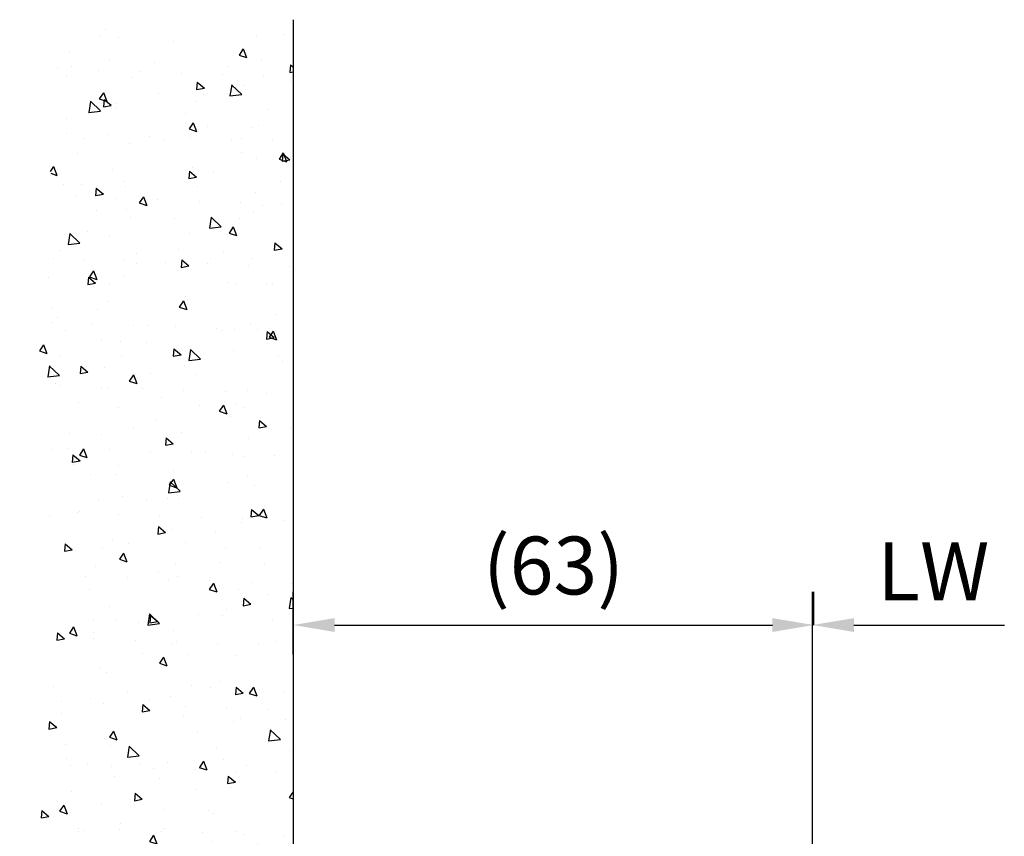
# Model space of a CAD drawing. Units: millimetres. Extents: x 0 to 1189, y -8464 to 0.
# Drawn here: x 371 to 490, y -7250 to -7151 of the extents above; entities that cross this region are included whole.
import ezdxf

# ---------------------------------------------------------------- set-up
doc = ezdxf.new("R2010")
doc.units = ezdxf.units.MM
for name, color, linetype in [('05_Schraffur', 1, 'Continuous'), ('09_Bau', 7, 'Continuous'), ('Konstruktion', 31, 'Continuous'), ('Mass', 7, 'Continuous')]:
    doc.layers.add(name, color=color, linetype=linetype)
doc.styles.add('Bemassungstext (DORMA)', font='isocpeur.ttf')
doc.dimstyles.new('DORMA_M', dxfattribs={"dimtxt": 3.5, "dimasz": 2.5, "dimexe": 2, "dimexo": 0, "dimgap": 1.5, "dimtad": 1, "dimdec": 8, "dimtxsty": 'Bemassungstext (DORMA)', "dimcen": 0.1, "dimclrt": 256, "dimadec": 8, "dimazin": 2, "dimtfac": 1, "dimtdec": 8, "dimtmove": 0, "dimatfit": 3, "dimfxl": 1, "dimtolj": 1, "dimarcsym": 0})

# ---------------------------------------------------------------- blocks, each defined once
blk = doc.blocks.new('*D336')
at = {"layer": 'Defpoints', "color": 0, "transparency": 16777216}
for p in [(487.2, -7223.96), (466.8, -7254.62), (487.2, -7256.12)]:
    blk.add_point(p, dxfattribs=at)
at = {"layer": 'Mass', "color": 0, "lineweight": -2, "transparency": 16777216}
for p, q in [((466.8, -7254.62), (466.8, -7219.96)), ((471.8, -7223.96), (490.01, -7223.96))]:
    blk.add_line(p, q, dxfattribs=at)
at = {"layer": 'Mass', "color": 0, "transparency": 16777216}
blk.add_solid([(471.8, -7223.13), (471.8, -7224.8), (466.8, -7223.96)], dxfattribs=at)
at = {"layer": 'Mass', "transparency": 16777216, "insert": (481.41, -7217.46), "char_height": 7, "attachment_point": 5, "style": 'Bemassungstext (DORMA)'}
blk.add_mtext('\\A1;LW', dxfattribs=at)
blk = doc.blocks.new('*D341')
at = {"layer": 'Defpoints', "color": 0, "transparency": 16777216}
for p in [(466.95, -7223.96), (466.95, -7223.96), (403.95, -7227.52)]:
    blk.add_point(p, dxfattribs=at)
at = {"layer": 'Mass', "color": 0, "lineweight": -2, "transparency": 16777216}
for p, q in [((403.95, -7227.52), (403.95, -7219.96)), ((466.95, -7223.96), (466.95, -7219.96)), ((408.95, -7223.96), (461.95, -7223.96))]:
    blk.add_line(p, q, dxfattribs=at)
at = {"layer": 'Mass', "color": 0, "transparency": 16777216}
for points in [[(408.95, -7223.13), (408.95, -7224.8), (403.95, -7223.96)], [(461.95, -7223.13), (461.95, -7224.8), (466.95, -7223.96)]]:
    blk.add_solid(points, dxfattribs=at)
at = {"layer": 'Mass', "transparency": 16777216, "insert": (435.45, -7216.76), "char_height": 7, "attachment_point": 5, "style": 'Bemassungstext (DORMA)'}
blk.add_mtext('\\A1;(63)', dxfattribs=at)
blk = doc.blocks.new('Estrich_2')
at = {"layer": '05_Schraffur'}
h = blk.add_hatch(dxfattribs=at)
h.set_pattern_fill('AR-CONC', color=256, scale=1.5, style=0)
h.set_pattern_definition([(50, (-328.657, -107.13), (10.7589, -0.94128), [1.125, -12.375]), (355, (-328.657, -107.13), (-2.08127, 11.28288), [0.9, -9.9]), (100.4514, (-327.761, -107.209), (8.67764, 10.3416), [0.9561, -10.51713]), (46.1842, (-328.657, -104.13), (16.0086, -2.4828), [1.6875, -18.5625]), (96.6356, (-327.323, -104.337), (14.01994, 14.61177), [1.43415, -15.7757]), (351.1842, (-328.657, -104.13), (14.01993, 14.6118), [1.35, -14.85]), (21, (-327.157, -104.88), (8.9536, -6.03928), [1.125, -12.375]), (326, (-327.157, -104.88), (3.64973, 10.87725), [0.9, -9.9]), (71.4514, (-326.411, -105.383), (12.60334, 4.83796), [0.9561, -10.51713]), (37.5, (-328.6574, -107.13), (0.182398, 4.993408), [0, -9.78, 0, -10.05, 0, -9.9375]), (7.5, (-328.6574, -107.13), (3.946043, 5.916176), [0, -5.73, 0, -9.555, 0, -3.7875]), (327.5, (-332.0024, -107.13), (8.007337, -0.338323), [0, -3.75, 0, -11.7, 0, -15.525]), (317.5, (-333.5024, -107.13), (8.74779, 1.501575), [0, -4.875, 0, -7.77, 0, -11.025])])
h.paths.add_polyline_path([(0, 0), (174.62, 0), (176.06, -10.9), (174.32, -20.91), (177.37, -32.66), (166.05, -28.75), (143.41, -32.23), (119.91, -29.18), (100.32, -30.92), (75.51, -28.75), (45.91, -32.23), (21.1, -28.75), (2.81, -33.1), (0.2, -21.78), (3.25, -9.59)])
at = {"layer": '09_Bau'}
blk.add_line((0, 0), (174.55, 0), dxfattribs=at)
blk = doc.blocks.new('Pro Green 1 flügelig Querwand Hakenriegelschloss')
at = {"layer": '09_Bau', "rotation": 270}
blk.add_blockref('Estrich_2', (-62.85, 134.42), dxfattribs=at)

msp = doc.modelspace()

# ---------------------------------------------------------------- block references
at = {"layer": 'Konstruktion'}
msp.add_blockref('Pro Green 1 flügelig Querwand Hakenriegelschloss', (466.80008143, -7285.11922725), dxfattribs=at)

# ---------------------------------------------------------------- dimensions: what is measured, and where the dimension line sits
at = {"layer": 'Mass'}
for base, p1, p2, text, override, picture, middle in [((466.95008143, -7223.9621609), (403.94816345, -7227.51972709), (466.95008143, -7223.9621609), '(<>)', {"dimdec": 0}, '*D341', (435.44912244, -7223.9621609)), ((487.20008143, -7223.9621609), (466.80008143, -7254.61982716), (487.20008143, -7256.11982716), 'LW', {"dimse2": 1, "dimsd2": 1}, '*D336', (481.40673464, -7223.9621609))]:
    dim = msp.add_linear_dim(base=base, p1=p1, p2=p2, text=text, dimstyle='DORMA_M', override=override, dxfattribs=at)
    dim.commit()
    dim.dimension.update_dxf_attribs({"geometry": picture, "text_midpoint": middle, "dimtype": 160})

doc.saveas('drawing.dxf')
